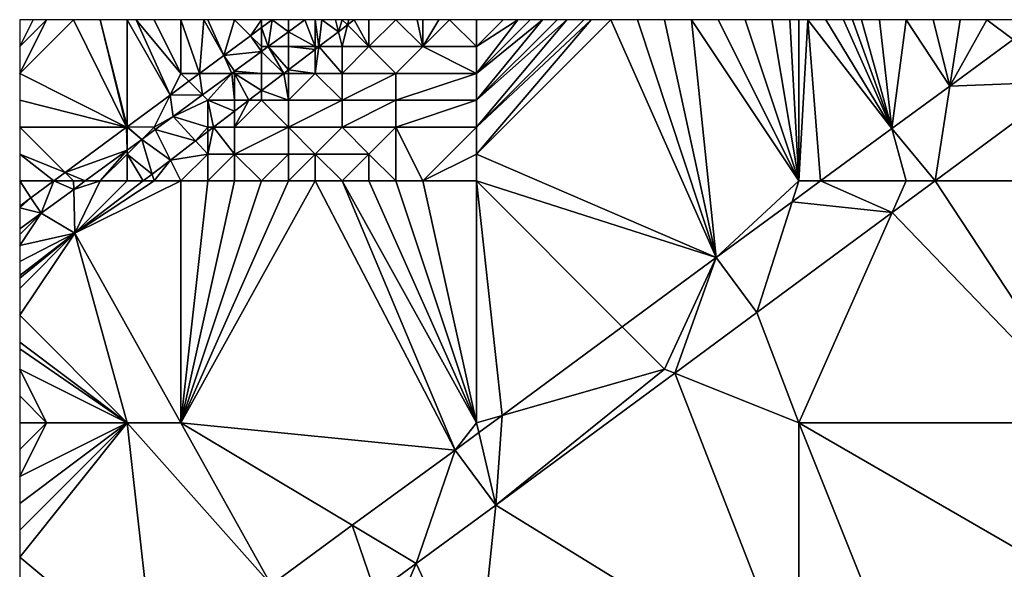
# Model space of a CAD drawing. Units: metres. Extents: x 73125 to 73750, y 343500 to 344000.
# Drawn here: x 73125 to 73162, y 343980 to 344000 of the extents above; entities that cross this region are included whole.
import ezdxf

# ---------------------------------------------------------------- set-up
doc = ezdxf.new("R2010")
doc.units = ezdxf.units.M
doc.layers.add('Terrain', color=15, linetype='Continuous')

msp = doc.modelspace()

# ---------------------------------------------------------------- linework, layer by layer
at = {"layer": 'Terrain'}
for points in [[(73125, 344000, 266.79), (73125, 343999, 267.25), (73125.5, 344000, 266.945), (73125, 344000, 266.79)], [(73128.981, 343996, 269.314), (73127, 344000, 267.38), (73125, 343998, 267.67), (73128.981, 343996, 269.314)], [(73127, 344000, 267.38), (73126, 344000, 267.1), (73125, 343998, 267.67), (73127, 344000, 267.38)], [(73126, 344000, 267.1), (73125.5, 344000, 266.945), (73125, 343999, 267.25), (73126, 344000, 267.1)], [(73126, 344000, 267.1), (73125, 343999, 267.25), (73125, 343998, 267.67), (73126, 344000, 267.1)], [(73128, 344000, 267.69), (73127, 344000, 267.38), (73128.981, 343996, 269.314), (73128, 344000, 267.69)], [(73128, 344000, 267.69), (73128.981, 343996, 269.314), (73129, 343996.014, 269.314), (73128, 344000, 267.69)], [(73128, 344000, 267.69), (73129, 343996.014, 269.314), (73129, 344000, 268.02), (73128, 344000, 267.69)], [(73130.596, 343997.192, 269.324), (73129.333, 344000, 268.13), (73129, 344000, 268.02), (73130.596, 343997.192, 269.324)], [(73130.596, 343997.192, 269.324), (73129, 344000, 268.02), (73129, 343996.014, 269.314), (73130.596, 343997.192, 269.324)], [(73131, 343998, 269.21), (73130, 344000, 268.35), (73129.333, 344000, 268.13), (73131, 343998, 269.21)], [(73131, 343998, 269.21), (73129.333, 344000, 268.13), (73130.596, 343997.192, 269.324), (73131, 343998, 269.21)], [(73131, 343998, 269.21), (73131, 344000, 268.58), (73130, 344000, 268.35), (73131, 343998, 269.21)], [(73131.691, 343998, 269.331), (73131.857, 344000, 268.769), (73131, 344000, 268.58), (73131.691, 343998, 269.331)], [(73131.691, 343998, 269.331), (73131, 344000, 268.58), (73131, 343998, 269.21), (73131.691, 343998, 269.331)], [(73132.593, 343998.666, 269.337), (73131.857, 344000, 268.769), (73131.691, 343998, 269.331), (73132.593, 343998.666, 269.337)], [(73132.593, 343998.666, 269.337), (73132, 344000, 268.8), (73131.857, 344000, 268.769), (73132.593, 343998.666, 269.337)], [(73132.593, 343998.666, 269.337), (73133, 344000, 269.06), (73132, 344000, 268.8), (73132.593, 343998.666, 269.337)], [(73133.595, 343999.405, 269.344), (73133, 344000, 269.06), (73132.593, 343998.666, 269.337), (73133.595, 343999.405, 269.344)], [(73133.595, 343999.405, 269.344), (73134, 344000, 269.33), (73133, 344000, 269.06), (73133.595, 343999.405, 269.344)], [(73134, 343999.705, 269.346), (73134, 344000, 269.33), (73133.595, 343999.405, 269.344), (73134, 343999.705, 269.346)], [(73134, 343999, 269.57), (73134, 343999.705, 269.346), (73133.595, 343999.405, 269.344), (73134, 343999, 269.57)], [(73134, 343999.705, 269.346), (73134.252, 343999, 271.504), (73134.4, 344000, 269.349), (73134, 343999.705, 269.346)], [(73134, 343999.705, 269.346), (73134.4, 344000, 269.349), (73134, 344000, 269.33), (73134, 343999.705, 269.346)], [(73134, 343999, 269.57), (73134.252, 343999, 271.504), (73134, 343999.705, 269.346), (73134, 343999, 269.57)], [(73134.4, 344000, 269.349), (73134.252, 343999, 271.504), (73135, 343999.549, 271.51), (73134.4, 344000, 269.349)], [(73135, 344000, 269.56), (73134.4, 344000, 269.349), (73135, 343999.549, 271.51), (73135, 344000, 269.56)], [(73136, 343999, 269.75), (73135.614, 344000, 271.514), (73135, 343999.549, 271.51), (73136, 343999, 269.75)], [(73135, 344000, 269.56), (73135, 343999.549, 271.51), (73135.614, 344000, 271.514), (73135, 344000, 269.56)], [(73136, 343999, 269.75), (73136, 344000, 269.69), (73135.614, 344000, 271.514), (73136, 343999, 269.75)], [(73136, 343999, 269.75), (73136.139, 343999, 269.295), (73136, 344000, 269.69), (73136, 343999, 269.75)], [(73136.139, 343999, 269.295), (73136.25, 344000, 269.705), (73136, 344000, 269.69), (73136.139, 343999, 269.295)], [(73136.139, 343999, 269.295), (73136.862, 343999.553, 269.292), (73136.25, 344000, 269.705), (73136.139, 343999, 269.295)], [(73136.862, 343999.553, 269.292), (73136.75, 344000, 269.735), (73136.25, 344000, 269.705), (73136.862, 343999.553, 269.292)], [(73136.862, 343999.553, 269.292), (73137, 344000, 269.75), (73136.75, 344000, 269.735), (73136.862, 343999.553, 269.292)], [(73136.862, 343999.553, 269.292), (73137.203, 343999.814, 269.291), (73137, 344000, 269.75), (73136.862, 343999.553, 269.292)], [(73137, 343999, 269.73), (73137.203, 343999.814, 269.291), (73136.862, 343999.553, 269.292), (73137, 343999, 269.73)], [(73137, 344000, 269.75), (73137.203, 343999.814, 269.291), (73137.25, 344000, 269.755), (73137, 344000, 269.75)], [(73138, 343999, 269.73), (73137.203, 343999.814, 269.291), (73137, 343999, 269.73), (73138, 343999, 269.73)], [(73138, 343999, 269.73), (73137.447, 344000, 269.29), (73137.203, 343999.814, 269.291), (73138, 343999, 269.73)], [(73137.203, 343999.814, 269.291), (73137.447, 344000, 269.29), (73137.25, 344000, 269.755), (73137.203, 343999.814, 269.291)], [(73138, 343999, 269.73), (73138, 344000, 269.77), (73137.447, 344000, 269.29), (73138, 343999, 269.73)], [(73140, 343999, 269.82), (73139, 344000, 269.79), (73138, 343999, 269.73), (73140, 343999, 269.82)], [(73138, 343999, 269.73), (73139, 344000, 269.79), (73138, 344000, 269.77), (73138, 343999, 269.73)], [(73140, 343999, 269.82), (73139.8, 344000, 269.798), (73139, 344000, 269.79), (73140, 343999, 269.82)], [(73140, 343999, 269.82), (73140, 344000, 269.8), (73139.8, 344000, 269.798), (73140, 343999, 269.82)], [(73142, 343999, 269.86), (73141, 344000, 269.8), (73140, 343999, 269.82), (73142, 343999, 269.86)], [(73140, 343999, 269.82), (73141, 344000, 269.8), (73140.6, 344000, 269.8), (73140, 343999, 269.82)], [(73140, 343999, 269.82), (73140.6, 344000, 269.8), (73140, 344000, 269.8), (73140, 343999, 269.82)], [(73142, 343999, 269.86), (73142, 344000, 269.84), (73141, 344000, 269.8), (73142, 343999, 269.86)], [(73142, 343995, 269.9), (73150.926, 343991.151, 270.054), (73147, 344000, 269.97), (73142, 343995, 269.9)], [(73142, 343995, 269.9), (73147, 344000, 269.97), (73146.273, 344000, 269.948), (73142, 343995, 269.9)], [(73142, 343995, 269.9), (73146.273, 344000, 269.948), (73142, 343996, 269.89), (73142, 343995, 269.9)], [(73142, 343996, 269.89), (73146.273, 344000, 269.948), (73146, 344000, 269.94), (73142, 343996, 269.89)], [(73142, 343996, 269.89), (73146, 344000, 269.94), (73145.364, 344000, 269.921), (73142, 343996, 269.89)], [(73142, 343996, 269.89), (73145.364, 344000, 269.921), (73142, 343997, 269.87), (73142, 343996, 269.89)], [(73142, 343997, 269.87), (73145.364, 344000, 269.921), (73145, 344000, 269.91), (73142, 343997, 269.87)], [(73142, 343997, 269.87), (73145, 344000, 269.91), (73144.455, 344000, 269.899), (73142, 343997, 269.87)], [(73142, 343997, 269.87), (73144.455, 344000, 269.899), (73142, 343998, 269.87), (73142, 343997, 269.87)], [(73142, 343998, 269.87), (73144.455, 344000, 269.899), (73144, 344000, 269.89), (73142, 343998, 269.87)], [(73142, 343998, 269.87), (73144, 344000, 269.89), (73143.545, 344000, 269.881), (73142, 343998, 269.87)], [(73142, 343998, 269.87), (73143.545, 344000, 269.881), (73142, 343999, 269.86), (73142, 343998, 269.87)], [(73142, 343999, 269.86), (73143.545, 344000, 269.881), (73143, 344000, 269.87), (73142, 343999, 269.86)], [(73142, 343999, 269.86), (73143, 344000, 269.87), (73142, 344000, 269.84), (73142, 343999, 269.86)], [(73148, 344000, 269.98), (73147, 344000, 269.97), (73150.926, 343991.151, 270.054), (73148, 344000, 269.98)], [(73149, 344000, 270), (73148, 344000, 269.98), (73150.926, 343991.151, 270.054), (73149, 344000, 270)], [(73150, 344000, 270.02), (73149, 344000, 270), (73150.926, 343991.151, 270.054), (73150, 344000, 270.02)], [(73154, 343994, 270.21), (73151, 344000, 270.05), (73150, 344000, 270.02), (73154, 343994, 270.21)], [(73154, 343994, 270.21), (73150, 344000, 270.02), (73150.926, 343991.151, 270.054), (73154, 343994, 270.21)], [(73154, 343994, 270.21), (73152, 344000, 270.08), (73151, 344000, 270.05), (73154, 343994, 270.21)], [(73154, 343994, 270.21), (73153, 344000, 270.11), (73152, 344000, 270.08), (73154, 343994, 270.21)], [(73154, 343994, 270.21), (73153.667, 344000, 270.11), (73153, 344000, 270.11), (73154, 343994, 270.21)], [(73154, 343994, 270.21), (73154, 344000, 270.11), (73153.667, 344000, 270.11), (73154, 343994, 270.21)], [(73154, 343994, 270.21), (73154.808, 343994, 270.2), (73154.333, 344000, 270.113), (73154, 343994, 270.21)], [(73154, 343994, 270.21), (73154.333, 344000, 270.113), (73154, 344000, 270.11), (73154, 343994, 270.21)], [(73154.808, 343994, 270.2), (73157.46, 343995.946, 270.299), (73154.333, 344000, 270.113), (73154.808, 343994, 270.2)], [(73157.46, 343995.946, 270.299), (73155, 344000, 270.12), (73154.333, 344000, 270.113), (73157.46, 343995.946, 270.299)], [(73157.46, 343995.946, 270.299), (73155.667, 344000, 270.14), (73155, 344000, 270.12), (73157.46, 343995.946, 270.299)], [(73157.46, 343995.946, 270.299), (73156, 344000, 270.15), (73155.667, 344000, 270.14), (73157.46, 343995.946, 270.299)], [(73157.46, 343995.946, 270.299), (73156.333, 344000, 270.16), (73156, 344000, 270.15), (73157.46, 343995.946, 270.299)], [(73157.46, 343995.946, 270.299), (73157, 344000, 270.18), (73156.333, 344000, 270.16), (73157.46, 343995.946, 270.299)], [(73157.46, 343995.946, 270.299), (73158, 344000, 270.22), (73157, 344000, 270.18), (73157.46, 343995.946, 270.299)], [(73157.46, 343995.946, 270.299), (73159.617, 343997.529, 270.38), (73158, 344000, 270.22), (73157.46, 343995.946, 270.299)], [(73159.617, 343997.529, 270.38), (73159, 344000, 270.25), (73158, 344000, 270.22), (73159.617, 343997.529, 270.38)], [(73159.617, 343997.529, 270.38), (73160, 344000, 270.28), (73159, 344000, 270.25), (73159.617, 343997.529, 270.38)], [(73159.617, 343997.529, 270.38), (73161.983, 343999.265, 270.469), (73161, 344000, 270.29), (73159.617, 343997.529, 270.38)], [(73159.617, 343997.529, 270.38), (73161, 344000, 270.29), (73160, 344000, 270.28), (73159.617, 343997.529, 270.38)], [(73161.983, 343999.265, 270.469), (73162, 344000, 270.31), (73161, 344000, 270.29), (73161.983, 343999.265, 270.469)], [(73133.595, 343999.405, 269.344), (73132.593, 343998.666, 269.337), (73134, 343998.815, 271.502), (73133.595, 343999.405, 269.344)], [(73134, 343999, 269.57), (73133.595, 343999.405, 269.344), (73134, 343998.815, 271.502), (73134, 343999, 269.57)], [(73135, 343999, 269.7), (73135, 343999.549, 271.51), (73134.252, 343999, 271.504), (73135, 343999, 269.7)], [(73136, 343999, 269.75), (73135, 343999.549, 271.51), (73135, 343999, 269.7), (73136, 343999, 269.75)], [(73137, 343999, 269.73), (73136.862, 343999.553, 269.292), (73136.139, 343999, 269.295), (73137, 343999, 269.73)], [(73134.831, 343998, 269.3), (73134.252, 343999, 271.504), (73134, 343998.815, 271.502), (73134.831, 343998, 269.3)], [(73134, 343999, 269.57), (73134, 343998.815, 271.502), (73134.252, 343999, 271.504), (73134, 343999, 269.57)], [(73134.831, 343998, 269.3), (73135, 343998.129, 269.3), (73134.252, 343999, 271.504), (73134.831, 343998, 269.3)], [(73135, 343999, 269.7), (73134.252, 343999, 271.504), (73135, 343998.129, 269.3), (73135, 343999, 269.7)], [(73136, 343999, 269.75), (73135, 343999, 269.7), (73136, 343998.894, 269.296), (73136, 343999, 269.75)], [(73135, 343999, 269.7), (73135, 343998.129, 269.3), (73136, 343998.894, 269.296), (73135, 343999, 269.7)], [(73137, 343998, 269.73), (73136.139, 343999, 269.295), (73136, 343998, 269.73), (73137, 343998, 269.73)], [(73136, 343998, 269.73), (73136.139, 343999, 269.295), (73136, 343998.894, 269.296), (73136, 343998, 269.73)], [(73136, 343999, 269.75), (73136, 343998.894, 269.296), (73136.139, 343999, 269.295), (73136, 343999, 269.75)], [(73137, 343998, 269.73), (73137, 343999, 269.73), (73136.139, 343999, 269.295), (73137, 343998, 269.73)], [(73139, 343998, 269.81), (73138, 343999, 269.73), (73137, 343998, 269.73), (73139, 343998, 269.81)], [(73137, 343998, 269.73), (73138, 343999, 269.73), (73137, 343999, 269.73), (73137, 343998, 269.73)], [(73139, 343998, 269.81), (73140, 343999, 269.82), (73138, 343999, 269.73), (73139, 343998, 269.81)], [(73142, 343998, 269.87), (73140, 343999, 269.82), (73139, 343998, 269.81), (73142, 343998, 269.87)], [(73142, 343998, 269.87), (73142, 343999, 269.86), (73140, 343999, 269.82), (73142, 343998, 269.87)], [(73159.617, 343997.529, 270.38), (73164.075, 343997.698, 270.453), (73161.983, 343999.265, 270.469), (73159.617, 343997.529, 270.38)], [(73132.593, 343998.666, 269.337), (73131.691, 343998, 269.331), (73132.89, 343998, 271.494), (73132.593, 343998.666, 269.337)], [(73132.593, 343998.666, 269.337), (73133, 343998.081, 271.495), (73134, 343998.815, 271.502), (73132.593, 343998.666, 269.337)], [(73132.593, 343998.666, 269.337), (73132.89, 343998, 271.494), (73133, 343998.081, 271.495), (73132.593, 343998.666, 269.337)], [(73134, 343998, 269.66), (73134, 343998.815, 271.502), (73133, 343998.081, 271.495), (73134, 343998, 269.66)], [(73134, 343998, 269.66), (73134.831, 343998, 269.3), (73134, 343998.815, 271.502), (73134, 343998, 269.66)], [(73136, 343998, 269.73), (73136, 343998.894, 269.296), (73135, 343998.129, 269.3), (73136, 343998, 269.73)], [(73125, 343997, 268.03), (73128.981, 343996, 269.314), (73125, 343998, 267.67), (73125, 343997, 268.03)], [(73131, 343998, 269.21), (73130.596, 343997.192, 269.324), (73131.293, 343997.707, 269.329), (73131, 343998, 269.21)], [(73131.691, 343998, 269.331), (73131, 343998, 269.21), (73131.293, 343997.707, 269.329), (73131.691, 343998, 269.331)], [(73131.691, 343998, 269.331), (73131.293, 343997.707, 269.329), (73131.8, 343997.2, 271.486), (73131.691, 343998, 269.331)], [(73131.691, 343998, 269.331), (73131.8, 343997.2, 271.486), (73132.89, 343998, 271.494), (73131.691, 343998, 269.331)], [(73132, 343997, 269.65), (73132.89, 343998, 271.494), (73131.8, 343997.2, 271.486), (73132, 343997, 269.65)], [(73133, 343997, 269.68), (73132.89, 343998, 271.494), (73132, 343997, 269.65), (73133, 343997, 269.68)], [(73133, 343998, 269.57), (73133, 343998.081, 271.495), (73132.89, 343998, 271.494), (73133, 343998, 269.57)], [(73133, 343997, 269.68), (73133, 343998, 269.57), (73132.89, 343998, 271.494), (73133, 343997, 269.68)], [(73134, 343998, 269.66), (73133, 343998.081, 271.495), (73133, 343998, 269.57), (73134, 343998, 269.66)], [(73133, 343997, 269.68), (73133.523, 343997, 269.305), (73133, 343998, 269.57), (73133, 343997, 269.68)], [(73134, 343998, 269.66), (73133, 343998, 269.57), (73134, 343997.364, 269.303), (73134, 343998, 269.66)], [(73133, 343998, 269.57), (73133.523, 343997, 269.305), (73134, 343997.364, 269.303), (73133, 343998, 269.57)], [(73135, 343997, 269.69), (73134.831, 343998, 269.3), (73134, 343997.364, 269.303), (73135, 343997, 269.69)], [(73134, 343998, 269.66), (73134, 343997.364, 269.303), (73134.831, 343998, 269.3), (73134, 343998, 269.66)], [(73135, 343998, 269.71), (73135, 343998.129, 269.3), (73134.831, 343998, 269.3), (73135, 343998, 269.71)], [(73135, 343997, 269.69), (73135, 343998, 269.71), (73134.831, 343998, 269.3), (73135, 343997, 269.69)], [(73136, 343998, 269.73), (73135, 343998.129, 269.3), (73135, 343998, 269.71), (73136, 343998, 269.73)], [(73137, 343997, 269.75), (73136, 343998, 269.73), (73135, 343997, 269.69), (73137, 343997, 269.75)], [(73135, 343997, 269.69), (73136, 343998, 269.73), (73135, 343998, 269.71), (73135, 343997, 269.69)], [(73137, 343997, 269.75), (73137, 343998, 269.73), (73136, 343998, 269.73), (73137, 343997, 269.75)], [(73139, 343997, 269.83), (73139, 343998, 269.81), (73137, 343997, 269.75), (73139, 343997, 269.83)], [(73137, 343997, 269.75), (73139, 343998, 269.81), (73137, 343998, 269.73), (73137, 343997, 269.75)], [(73142, 343997, 269.87), (73142, 343998, 269.87), (73139, 343997, 269.83), (73142, 343997, 269.87)], [(73139, 343997, 269.83), (73142, 343998, 269.87), (73139, 343998, 269.81), (73139, 343997, 269.83)], [(73131.8, 343997.2, 271.486), (73131.293, 343997.707, 269.329), (73130.596, 343997.192, 269.324), (73131.8, 343997.2, 271.486)], [(73157.46, 343995.946, 270.299), (73159.071, 343994, 270.274), (73159.617, 343997.529, 270.38), (73157.46, 343995.946, 270.299)], [(73165, 343994, 270.29), (73164.075, 343997.698, 270.453), (73159.071, 343994, 270.274), (73165, 343994, 270.29)], [(73159.617, 343997.529, 270.38), (73159.071, 343994, 270.274), (73164.075, 343997.698, 270.453), (73159.617, 343997.529, 270.38)], [(73130, 343996, 269.63), (73130.596, 343997.192, 269.324), (73129, 343996.014, 269.314), (73130, 343996, 269.63)], [(73130, 343996, 269.63), (73130.71, 343996.4, 271.477), (73130.596, 343997.192, 269.324), (73130, 343996, 269.63)], [(73131.8, 343997.2, 271.486), (73130.596, 343997.192, 269.324), (73130.71, 343996.4, 271.477), (73131.8, 343997.2, 271.486)], [(73132, 343997, 269.65), (73131.8, 343997.2, 271.486), (73130.71, 343996.4, 271.477), (73132, 343997, 269.65)], [(73134, 343997, 269.68), (73134, 343997.364, 269.303), (73133.523, 343997, 269.305), (73134, 343997, 269.68)], [(73135, 343997, 269.69), (73134, 343997.364, 269.303), (73134, 343997, 269.68), (73135, 343997, 269.69)], [(73125, 343997, 268.03), (73125, 343996, 268.38), (73128.981, 343996, 269.314), (73125, 343997, 268.03)], [(73132, 343996, 269.73), (73132, 343997, 269.65), (73130.71, 343996.4, 271.477), (73132, 343996, 269.73)], [(73132, 343996, 269.73), (73132.215, 343996, 269.31), (73132, 343997, 269.65), (73132, 343996, 269.73)], [(73133, 343997, 269.68), (73132, 343997, 269.65), (73133, 343996.6, 269.307), (73133, 343997, 269.68)], [(73132, 343997, 269.65), (73132.215, 343996, 269.31), (73133, 343996.6, 269.307), (73132, 343997, 269.65)], [(73135, 343996, 269.73), (73134, 343997, 269.68), (73133, 343996, 269.69), (73135, 343996, 269.73)], [(73133, 343996, 269.69), (73134, 343997, 269.68), (73133.523, 343997, 269.305), (73133, 343996, 269.69)], [(73133, 343996, 269.69), (73133.523, 343997, 269.305), (73133, 343996.6, 269.307), (73133, 343996, 269.69)], [(73133, 343997, 269.68), (73133, 343996.6, 269.307), (73133.523, 343997, 269.305), (73133, 343997, 269.68)], [(73135, 343996, 269.73), (73135, 343997, 269.69), (73134, 343997, 269.68), (73135, 343996, 269.73)], [(73137, 343996, 269.77), (73137, 343997, 269.75), (73135, 343996, 269.73), (73137, 343996, 269.77)], [(73135, 343996, 269.73), (73137, 343997, 269.75), (73135, 343997, 269.69), (73135, 343996, 269.73)], [(73139, 343996, 269.84), (73139, 343997, 269.83), (73137, 343996, 269.77), (73139, 343996, 269.84)], [(73137, 343996, 269.77), (73139, 343997, 269.83), (73137, 343997, 269.75), (73137, 343996, 269.77)], [(73142, 343996, 269.89), (73142, 343997, 269.87), (73139, 343996, 269.84), (73142, 343996, 269.89)], [(73139, 343996, 269.84), (73142, 343997, 269.87), (73139, 343997, 269.83), (73139, 343996, 269.84)], [(73130, 343996, 269.63), (73130.044, 343995.912, 271.472), (73130.71, 343996.4, 271.477), (73130, 343996, 269.63)], [(73131.548, 343995.49, 269.313), (73130.71, 343996.4, 271.477), (73130.044, 343995.912, 271.472), (73131.548, 343995.49, 269.313)], [(73132, 343996, 269.73), (73130.71, 343996.4, 271.477), (73131.548, 343995.49, 269.313), (73132, 343996, 269.73)], [(73133, 343996, 269.69), (73133, 343996.6, 269.307), (73132.215, 343996, 269.31), (73133, 343996, 269.69)], [(73125, 343995, 268.68), (73126.691, 343994.309, 269.299), (73125, 343996, 268.38), (73125, 343995, 268.68)], [(73128.981, 343996, 269.314), (73125, 343996, 268.38), (73126.691, 343994.309, 269.299), (73128.981, 343996, 269.314)], [(73128.981, 343996, 269.314), (73126.691, 343994.309, 269.299), (73129, 343995.146, 271.463), (73128.981, 343996, 269.314)], [(73129, 343996, 269.42), (73129, 343996.014, 269.314), (73128.981, 343996, 269.314), (73129, 343996, 269.42)], [(73129, 343996, 269.42), (73128.981, 343996, 269.314), (73129, 343995.146, 271.463), (73129, 343996, 269.42)], [(73130, 343996, 269.63), (73129, 343996.014, 269.314), (73129.547, 343995.547, 271.467), (73130, 343996, 269.63)], [(73129, 343996, 269.42), (73129.547, 343995.547, 271.467), (73129, 343996.014, 269.314), (73129, 343996, 269.42)], [(73129, 343996, 269.42), (73129, 343995.146, 271.463), (73129.547, 343995.547, 271.467), (73129, 343996, 269.42)], [(73130, 343996, 269.63), (73129.547, 343995.547, 271.467), (73130.044, 343995.912, 271.472), (73130, 343996, 269.63)], [(73130.613, 343994.775, 269.317), (73130.044, 343995.912, 271.472), (73129.547, 343995.547, 271.467), (73130.613, 343994.775, 269.317)], [(73130.613, 343994.775, 269.317), (73131.548, 343995.49, 269.313), (73130.044, 343995.912, 271.472), (73130.613, 343994.775, 269.317)], [(73132, 343996, 269.73), (73131.548, 343995.49, 269.313), (73132, 343995.835, 269.311), (73132, 343996, 269.73)], [(73132, 343995, 269.67), (73132, 343995.835, 269.311), (73131.548, 343995.49, 269.313), (73132, 343995, 269.67)], [(73133, 343995, 269.67), (73132.215, 343996, 269.31), (73132, 343995, 269.67), (73133, 343995, 269.67)], [(73132, 343995, 269.67), (73132.215, 343996, 269.31), (73132, 343995.835, 269.311), (73132, 343995, 269.67)], [(73132, 343996, 269.73), (73132, 343995.835, 269.311), (73132.215, 343996, 269.31), (73132, 343996, 269.73)], [(73133, 343995, 269.67), (73133, 343996, 269.69), (73132.215, 343996, 269.31), (73133, 343995, 269.67)], [(73135, 343995, 269.77), (73135, 343996, 269.73), (73133, 343995, 269.67), (73135, 343995, 269.77)], [(73133, 343995, 269.67), (73135, 343996, 269.73), (73133, 343996, 269.69), (73133, 343995, 269.67)], [(73136, 343995, 269.78), (73137, 343996, 269.77), (73135, 343996, 269.73), (73136, 343995, 269.78)], [(73136, 343995, 269.78), (73135, 343996, 269.73), (73135, 343995, 269.77), (73136, 343995, 269.78)], [(73138, 343995, 269.82), (73137, 343996, 269.77), (73136, 343995, 269.78), (73138, 343995, 269.82)], [(73138, 343995, 269.82), (73139, 343996, 269.84), (73137, 343996, 269.77), (73138, 343995, 269.82)], [(73139, 343994, 269.84), (73139, 343996, 269.84), (73138, 343995, 269.82), (73139, 343994, 269.84)], [(73140, 343994, 269.85), (73142, 343996, 269.89), (73139, 343996, 269.84), (73140, 343994, 269.85)], [(73140, 343994, 269.85), (73139, 343996, 269.84), (73139, 343994, 269.84), (73140, 343994, 269.85)], [(73140, 343994, 269.85), (73142, 343995, 269.9), (73142, 343996, 269.89), (73140, 343994, 269.85)], [(73158, 343994, 270.34), (73157.46, 343995.946, 270.299), (73154.808, 343994, 270.2), (73158, 343994, 270.34)], [(73158, 343994, 270.34), (73159.071, 343994, 270.274), (73157.46, 343995.946, 270.299), (73158, 343994, 270.34)], [(73129, 343995, 269.63), (73129.927, 343994.25, 269.319), (73129.547, 343995.547, 271.467), (73129, 343995, 269.63)], [(73129, 343995, 269.63), (73129.547, 343995.547, 271.467), (73129, 343995.146, 271.463), (73129, 343995, 269.63)], [(73129.927, 343994.25, 269.319), (73130.613, 343994.775, 269.317), (73129.547, 343995.547, 271.467), (73129.927, 343994.25, 269.319)], [(73132, 343995, 269.67), (73131.548, 343995.49, 269.313), (73130.613, 343994.775, 269.317), (73132, 343995, 269.67)], [(73125, 343995, 268.68), (73125, 343994, 268.99), (73126.272, 343994, 269.296), (73125, 343995, 268.68)], [(73125, 343995, 268.68), (73126.272, 343994, 269.296), (73126.691, 343994.309, 269.299), (73125, 343995, 268.68)], [(73126.691, 343994.309, 269.299), (73127.438, 343994, 271.449), (73129, 343995.146, 271.463), (73126.691, 343994.309, 269.299)], [(73128, 343994, 269.61), (73129, 343995.146, 271.463), (73127.438, 343994, 271.449), (73128, 343994, 269.61)], [(73128, 343994, 269.61), (73129, 343995, 269.63), (73129, 343995.146, 271.463), (73128, 343994, 269.61)], [(73129, 343994, 269.65), (73129, 343995, 269.63), (73128, 343994, 269.61), (73129, 343994, 269.65)], [(73129, 343994, 269.65), (73129.6, 343994, 269.321), (73129, 343995, 269.63), (73129, 343994, 269.65)], [(73129, 343995, 269.63), (73129.6, 343994, 269.321), (73129.927, 343994.25, 269.319), (73129, 343995, 269.63)], [(73132, 343995, 269.67), (73130.613, 343994.775, 269.317), (73131, 343994, 269.66), (73132, 343995, 269.67)], [(73132, 343994, 269.66), (73132, 343995, 269.67), (73131, 343994, 269.66), (73132, 343994, 269.66)], [(73133, 343994, 269.69), (73133, 343995, 269.67), (73132, 343994, 269.66), (73133, 343994, 269.69)], [(73132, 343994, 269.66), (73133, 343995, 269.67), (73132, 343995, 269.67), (73132, 343994, 269.66)], [(73134, 343994, 269.75), (73135, 343995, 269.77), (73133, 343995, 269.67), (73134, 343994, 269.75)], [(73134, 343994, 269.75), (73133, 343995, 269.67), (73133, 343994, 269.69), (73134, 343994, 269.75)], [(73135, 343994, 269.78), (73135, 343995, 269.77), (73134, 343994, 269.75), (73135, 343994, 269.78)], [(73136, 343994, 269.79), (73136, 343995, 269.78), (73135, 343994, 269.78), (73136, 343994, 269.79)], [(73135, 343994, 269.78), (73136, 343995, 269.78), (73135, 343995, 269.77), (73135, 343994, 269.78)], [(73137, 343994, 269.81), (73136, 343995, 269.78), (73136, 343994, 269.79), (73137, 343994, 269.81)], [(73137, 343994, 269.81), (73138, 343995, 269.82), (73136, 343995, 269.78), (73137, 343994, 269.81)], [(73138, 343994, 269.83), (73138, 343995, 269.82), (73137, 343994, 269.81), (73138, 343994, 269.83)], [(73139, 343994, 269.84), (73138, 343995, 269.82), (73138, 343994, 269.83), (73139, 343994, 269.84)], [(73142, 343994, 269.9), (73142, 343995, 269.9), (73140, 343994, 269.85), (73142, 343994, 269.9)], [(73142, 343994, 269.9), (73150.926, 343991.151, 270.054), (73142, 343995, 269.9), (73142, 343994, 269.9)], [(73130, 343994, 269.66), (73130.613, 343994.775, 269.317), (73129.927, 343994.25, 269.319), (73130, 343994, 269.66)], [(73131, 343994, 269.66), (73130.613, 343994.775, 269.317), (73130, 343994, 269.66), (73131, 343994, 269.66)], [(73127, 343994, 269.45), (73126.691, 343994.309, 269.299), (73126.272, 343994, 269.296), (73127, 343994, 269.45)], [(73127, 343994, 269.45), (73127.438, 343994, 271.449), (73126.691, 343994.309, 269.299), (73127, 343994, 269.45)], [(73130, 343994, 269.66), (73129.927, 343994.25, 269.319), (73129.6, 343994, 269.321), (73130, 343994, 269.66)], [(73126.272, 343994, 269.296), (73125, 343994, 268.99), (73125.416, 343993.368, 269.291), (73126.272, 343994, 269.296)], [(73125, 343994, 268.99), (73125, 343993.061, 269.288), (73125.416, 343993.368, 269.291), (73125, 343994, 268.99)], [(73126.272, 343994, 269.296), (73125.416, 343993.368, 269.291), (73125.794, 343992.794, 271.435), (73126.272, 343994, 269.296)], [(73126.272, 343994, 269.296), (73125.794, 343992.794, 271.435), (73127.009, 343993.685, 271.446), (73126.272, 343994, 269.296)], [(73127, 343994, 269.45), (73126.272, 343994, 269.296), (73127.009, 343993.685, 271.446), (73127, 343994, 269.45)], [(73127, 343994, 269.45), (73127.009, 343993.685, 271.446), (73127.438, 343994, 271.449), (73127, 343994, 269.45)], [(73128, 343994, 269.61), (73127.438, 343994, 271.449), (73127.009, 343993.685, 271.446), (73128, 343994, 269.61)], [(73128, 343994, 269.61), (73127.009, 343993.685, 271.446), (73127.053, 343992.053, 269.331), (73128, 343994, 269.61)], [(73131, 343994, 269.66), (73130, 343994, 269.66), (73127.053, 343992.053, 269.331), (73131, 343994, 269.66)], [(73131, 343994, 269.66), (73127.053, 343992.053, 269.331), (73131, 343985, 269.79), (73131, 343994, 269.66)], [(73130, 343994, 269.66), (73129.6, 343994, 269.321), (73127.053, 343992.053, 269.331), (73130, 343994, 269.66)], [(73129, 343994, 269.65), (73128, 343994, 269.61), (73127.053, 343992.053, 269.331), (73129, 343994, 269.65)], [(73129, 343994, 269.65), (73127.053, 343992.053, 269.331), (73129.6, 343994, 269.321), (73129, 343994, 269.65)], [(73136, 343994, 269.79), (73135, 343994, 269.78), (73131, 343985, 269.79), (73136, 343994, 269.79)], [(73136, 343994, 269.79), (73131, 343985, 269.79), (73141.211, 343983.985, 269.91), (73136, 343994, 269.79)], [(73135, 343994, 269.78), (73134, 343994, 269.75), (73131, 343985, 269.79), (73135, 343994, 269.78)], [(73134, 343994, 269.75), (73133, 343994, 269.69), (73131, 343985, 269.79), (73134, 343994, 269.75)], [(73133, 343994, 269.69), (73132, 343994, 269.66), (73131, 343985, 269.79), (73133, 343994, 269.69)], [(73132, 343994, 269.66), (73131, 343994, 269.66), (73131, 343985, 269.79), (73132, 343994, 269.66)], [(73137, 343994, 269.81), (73136, 343994, 269.79), (73141.211, 343983.985, 269.91), (73137, 343994, 269.81)], [(73138, 343994, 269.83), (73137, 343994, 269.81), (73142, 343985, 270.05), (73138, 343994, 269.83)], [(73137, 343994, 269.81), (73141.211, 343983.985, 269.91), (73142, 343985, 270.05), (73137, 343994, 269.81)], [(73139, 343994, 269.84), (73138, 343994, 269.83), (73142, 343985, 270.05), (73139, 343994, 269.84)], [(73140, 343994, 269.85), (73139, 343994, 269.84), (73142, 343985, 270.05), (73140, 343994, 269.85)], [(73142, 343994, 269.9), (73140, 343994, 269.85), (73142, 343985, 270.05), (73142, 343994, 269.9)], [(73142, 343994, 269.9), (73142, 343985, 270.05), (73142.958, 343985.274, 269.936), (73142, 343994, 269.9)], [(73142, 343994, 269.9), (73142.958, 343985.274, 269.936), (73147.428, 343988.572, 270.002), (73142, 343994, 269.9)], [(73142, 343994, 269.9), (73147.428, 343988.572, 270.002), (73150.926, 343991.151, 270.054), (73142, 343994, 269.9)], [(73154, 343994, 270.21), (73150.926, 343991.151, 270.054), (73153.754, 343993.226, 270.16), (73154, 343994, 270.21)], [(73154, 343994, 270.21), (73153.754, 343993.226, 270.16), (73154.808, 343994, 270.2), (73154, 343994, 270.21)], [(73154.808, 343994, 270.2), (73153.754, 343993.226, 270.16), (73157.476, 343992.822, 270.217), (73154.808, 343994, 270.2)], [(73158, 343994, 270.34), (73154.808, 343994, 270.2), (73157.476, 343992.822, 270.217), (73158, 343994, 270.34)], [(73158, 343994, 270.34), (73157.476, 343992.822, 270.217), (73159.071, 343994, 270.274), (73158, 343994, 270.34)], [(73159.071, 343994, 270.274), (73157.476, 343992.822, 270.217), (73165, 343985, 270.03), (73159.071, 343994, 270.274)], [(73165, 343994, 270.29), (73159.071, 343994, 270.274), (73165, 343985, 270.03), (73165, 343994, 270.29)], [(73127.009, 343993.685, 271.446), (73125.794, 343992.794, 271.435), (73127.053, 343992.053, 269.331), (73127.009, 343993.685, 271.446)], [(73125.416, 343993.368, 269.291), (73125, 343993.061, 269.288), (73125, 343993, 269.33), (73125.416, 343993.368, 269.291)], [(73125.416, 343993.368, 269.291), (73125, 343993, 269.33), (73125.794, 343992.794, 271.435), (73125.416, 343993.368, 269.291)], [(73153.754, 343993.226, 270.16), (73150.926, 343991.151, 270.054), (73152.44, 343989.1, 270.037), (73153.754, 343993.226, 270.16)], [(73153.754, 343993.226, 270.16), (73152.44, 343989.1, 270.037), (73157.476, 343992.822, 270.217), (73153.754, 343993.226, 270.16)], [(73125.794, 343992.794, 271.435), (73125, 343993, 269.33), (73125, 343992.211, 271.428), (73125.794, 343992.794, 271.435)], [(73125, 343992, 269.55), (73125.794, 343992.794, 271.435), (73125, 343992.211, 271.428), (73125, 343992, 269.55)], [(73125, 343992, 269.55), (73125, 343991.6, 269.574), (73125.794, 343992.794, 271.435), (73125, 343992, 269.55)], [(73127.053, 343992.053, 269.331), (73125.794, 343992.794, 271.435), (73125, 343991.6, 269.574), (73127.053, 343992.053, 269.331)], [(73154, 343985, 270.09), (73157.476, 343992.822, 270.217), (73152.44, 343989.1, 270.037), (73154, 343985, 270.09)], [(73154, 343985, 270.09), (73165, 343985, 270.03), (73157.476, 343992.822, 270.217), (73154, 343985, 270.09)], [(73129, 343985, 269.77), (73127.053, 343992.053, 269.331), (73125, 343989, 269.6), (73129, 343985, 269.77)], [(73125, 343990, 269.6), (73127.053, 343992.053, 269.331), (73125, 343990.375, 269.604), (73125, 343990, 269.6)], [(73125, 343990, 269.6), (73125, 343989, 269.6), (73127.053, 343992.053, 269.331), (73125, 343990, 269.6)], [(73125, 343991, 269.61), (73125, 343990.483, 269.339), (73127.053, 343992.053, 269.331), (73125, 343991, 269.61)], [(73125, 343991, 269.61), (73127.053, 343992.053, 269.331), (73125, 343991.6, 269.574), (73125, 343991, 269.61)], [(73127.053, 343992.053, 269.331), (73125, 343990.483, 269.339), (73125, 343990.375, 269.604), (73127.053, 343992.053, 269.331)], [(73131, 343985, 269.79), (73127.053, 343992.053, 269.331), (73129, 343985, 269.77), (73131, 343985, 269.79)], [(73149, 343987, 270.2), (73150.926, 343991.151, 270.054), (73147.428, 343988.572, 270.002), (73149, 343987, 270.2)], [(73149, 343987, 270.2), (73149.385, 343986.846, 269.992), (73150.926, 343991.151, 270.054), (73149, 343987, 270.2)], [(73150.926, 343991.151, 270.054), (73149.385, 343986.846, 269.992), (73152.44, 343989.1, 270.037), (73150.926, 343991.151, 270.054)], [(73154, 343985, 270.09), (73152.44, 343989.1, 270.037), (73149.385, 343986.846, 269.992), (73154, 343985, 270.09)], [(73129, 343985, 269.77), (73125, 343989, 269.6), (73125, 343988, 269.61), (73129, 343985, 269.77)], [(73142.958, 343985.274, 269.936), (73149, 343987, 270.2), (73147.428, 343988.572, 270.002), (73142.958, 343985.274, 269.936)], [(73129, 343985, 269.77), (73125, 343988, 269.61), (73125, 343987.75, 269.613), (73129, 343985, 269.77)], [(73129, 343985, 269.77), (73125, 343987.75, 269.613), (73125, 343987, 269.62), (73129, 343985, 269.77)], [(73129, 343985, 269.77), (73125, 343987, 269.62), (73126, 343985, 269.67), (73129, 343985, 269.77)], [(73126, 343985, 269.67), (73125, 343987, 269.62), (73125, 343986, 269.64), (73126, 343985, 269.67)], [(73142.72, 343981.93, 269.893), (73149.385, 343986.846, 269.992), (73149, 343987, 270.2), (73142.72, 343981.93, 269.893)], [(73142.958, 343985.274, 269.936), (73142.72, 343981.93, 269.893), (73149, 343987, 270.2), (73142.958, 343985.274, 269.936)], [(73142.72, 343981.93, 269.893), (73154, 343975, 269.81), (73149.385, 343986.846, 269.992), (73142.72, 343981.93, 269.893)], [(73154, 343985, 270.09), (73149.385, 343986.846, 269.992), (73154, 343975, 269.81), (73154, 343985, 270.09)], [(73126, 343985, 269.67), (73125, 343986, 269.64), (73125, 343985, 269.65), (73126, 343985, 269.67)], [(73142, 343985, 270.05), (73142.087, 343984.631, 269.923), (73142.958, 343985.274, 269.936), (73142, 343985, 270.05)], [(73142.087, 343984.631, 269.923), (73142.72, 343981.93, 269.893), (73142.958, 343985.274, 269.936), (73142.087, 343984.631, 269.923)], [(73129, 343985, 269.77), (73126, 343985, 269.67), (73125, 343983, 269.68), (73129, 343985, 269.77)], [(73129, 343985, 269.77), (73125, 343983, 269.68), (73125, 343982, 269.7), (73129, 343985, 269.77)], [(73129, 343985, 269.77), (73125, 343982, 269.7), (73125, 343981, 269.74), (73129, 343985, 269.77)], [(73129, 343985, 269.77), (73125, 343981, 269.74), (73125, 343980, 269.74), (73129, 343985, 269.77)], [(73129, 343985, 269.77), (73125, 343980, 269.74), (73130.031, 343975.808, 269.663), (73129, 343985, 269.77)], [(73126, 343985, 269.67), (73125, 343985, 269.65), (73125, 343984, 269.67), (73126, 343985, 269.67)], [(73126, 343985, 269.67), (73125, 343984, 269.67), (73125, 343983, 269.68), (73126, 343985, 269.67)], [(73131, 343985, 269.79), (73129, 343985, 269.77), (73134.358, 343978.972, 269.759), (73131, 343985, 269.79)], [(73129, 343985, 269.77), (73130.031, 343975.808, 269.663), (73134.358, 343978.972, 269.759), (73129, 343985, 269.77)], [(73131, 343985, 269.79), (73134.358, 343978.972, 269.759), (73137.379, 343981.183, 269.825), (73131, 343985, 269.79)], [(73131, 343985, 269.79), (73137.379, 343981.183, 269.825), (73141.211, 343983.985, 269.91), (73131, 343985, 269.79)], [(73142, 343985, 270.05), (73141.211, 343983.985, 269.91), (73142.087, 343984.631, 269.923), (73142, 343985, 270.05)], [(73154, 343985, 270.09), (73154, 343975, 269.81), (73157.993, 343975.016, 269.591), (73154, 343985, 270.09)], [(73154, 343985, 270.09), (73157.993, 343975.016, 269.591), (73163.82, 343979.33, 269.689), (73154, 343985, 270.09)], [(73154, 343985, 270.09), (73163.82, 343979.33, 269.689), (73165, 343985, 270.03), (73154, 343985, 270.09)], [(73142.087, 343984.631, 269.923), (73141.211, 343983.985, 269.91), (73142.72, 343981.93, 269.893), (73142.087, 343984.631, 269.923)], [(73137.379, 343981.183, 269.825), (73139.755, 343979.761, 269.828), (73141.211, 343983.985, 269.91), (73137.379, 343981.183, 269.825)], [(73141.211, 343983.985, 269.91), (73139.755, 343979.761, 269.828), (73142.72, 343981.93, 269.893), (73141.211, 343983.985, 269.91)], [(73142, 343975, 269.91), (73142.72, 343981.93, 269.893), (73139.755, 343979.761, 269.828), (73142, 343975, 269.91)], [(73142, 343975, 269.91), (73154, 343975, 269.81), (73142.72, 343981.93, 269.893), (73142, 343975, 269.91)], [(73134.358, 343978.972, 269.759), (73138.247, 343978.659, 269.795), (73137.379, 343981.183, 269.825), (73134.358, 343978.972, 269.759)], [(73137.379, 343981.183, 269.825), (73138.247, 343978.659, 269.795), (73139.755, 343979.761, 269.828), (73137.379, 343981.183, 269.825)], [(73130.031, 343975.808, 269.663), (73125, 343980, 269.74), (73125, 343979, 269.75), (73130.031, 343975.808, 269.663)], [(73139, 343978, 269.99), (73139.755, 343979.761, 269.828), (73138.247, 343978.659, 269.795), (73139, 343978, 269.99)], [(73142, 343975, 269.91), (73139.755, 343979.761, 269.828), (73139, 343978, 269.99), (73142, 343975, 269.91)]]:
    msp.add_3dface(points, dxfattribs=at)

doc.saveas('drawing.dxf')
